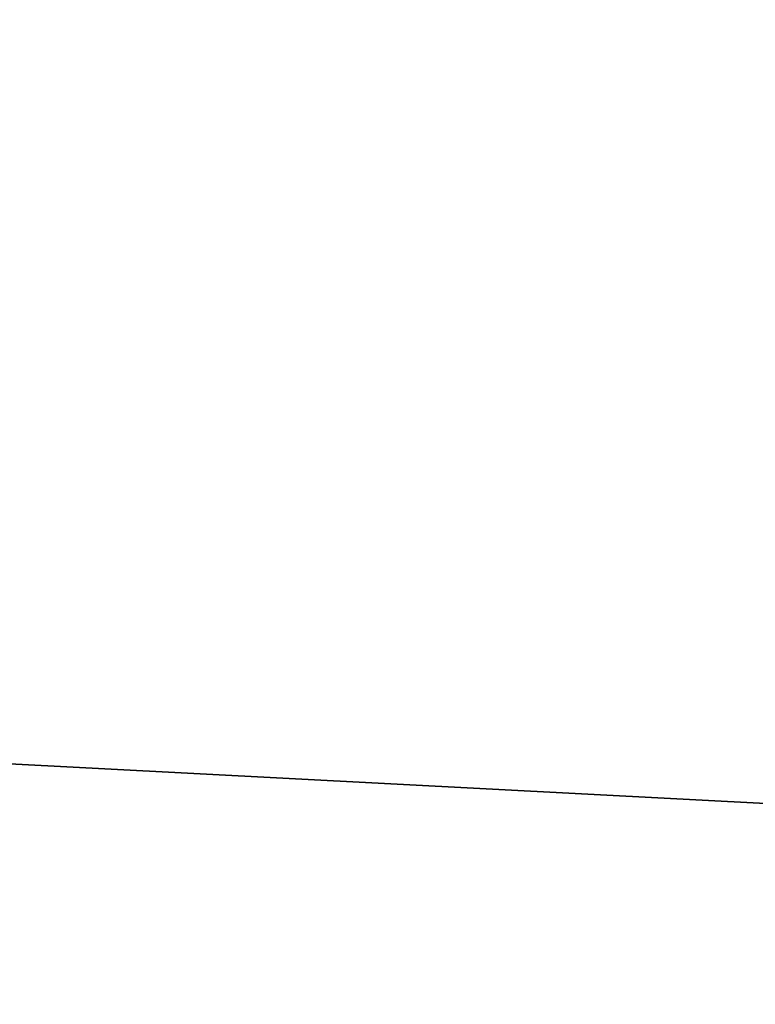
# Model space of a CAD drawing. Units: millimetres. Extents: x 80 to 1104, y 38 to 815.
# Drawn here: x 815 to 821, y 375 to 383 of the extents above; entities that cross this region are included whole.
import ezdxf

# ---------------------------------------------------------------- set-up
doc = ezdxf.new("R2010")
doc.units = ezdxf.units.MM
doc.layers.add('AM_5', color=92, linetype='Continuous', lineweight=25)
doc.layers.add('ORTHO$45', color=7, linetype='Continuous', true_color=0xffffff)
doc.dimstyles.new('AM_ISO$0', dxfattribs={"dimtxt": 3.5, "dimasz": 3.5, "dimexe": 1, "dimexo": 1, "dimgap": 1.5, "dimtad": 1, "dimdsep": 46, "dimtxsty": 'Standard', "dimcen": 0, "dimclrd": 256, "dimclre": 256, "dimclrt": 140, "dimadec": 0, "dimazin": 2, "dimtp": 0.1, "dimtm": 0.1, "dimtfac": 0.71, "dimtdec": 3, "dimtmove": 0, "dimatfit": 3, "dimfxl": 1, "dimlwd": -1, "dimlwe": -1, "dimarcsym": 1})

# ---------------------------------------------------------------- blocks, each defined once
blk = doc.blocks.new('*D8')
at = {"layer": 'AM_5', "linetype": 'ByBlock', "transparency": 16777216}
for p, q in [((701.5674, 407.5252), (701.5674, 477.6977)), ((831.8624, 375.9663), (831.8624, 477.6977)), ((828.3624, 476.6977), (705.0674, 476.6977))]:
    blk.add_line(p, q, dxfattribs=at)
at = {"layer": 'AM_5', "transparency": 16777216}
for points in [[(705.0674, 477.281), (705.0674, 476.1144), (701.5674, 476.6977)], [(828.3624, 477.281), (828.3624, 476.1144), (831.8624, 476.6977)]]:
    blk.add_solid(points, dxfattribs=at)
at = {"layer": 'Defpoints', "color": 0, "transparency": 16777216}
for p in [(701.5674, 476.6977), (701.5674, 406.5252), (831.8624, 374.9663)]:
    blk.add_point(p, dxfattribs=at)
at = {"layer": 'AM_5', "color": 140, "transparency": 16777216, "insert": (766.7149, 479.9477), "char_height": 3.5, "attachment_point": 5}
blk.add_mtext('130.3', dxfattribs=at)

msp = doc.modelspace()

# ---------------------------------------------------------------- linework, layer by layer
at = {"layer": 'ORTHO$45', "color": 18, "linetype": 'Continuous', "lineweight": 35, "extrusion": (1, -2.22045e-16, 0)}
msp.add_line((826.1846, 376.2225), (814.2385, 376.8486), dxfattribs=at)

# ---------------------------------------------------------------- dimensions: what is measured, and where the dimension line sits
at = {"layer": 'AM_5'}
dim = msp.add_linear_dim(base=(701.5674, 476.6977), p1=(831.8624, 374.9663), p2=(701.5674, 406.5252), dimstyle='AM_ISO$0', override={"dimdec": 1, "dimpost": ''}, dxfattribs=at)
dim.commit()
dim.dimension.update_dxf_attribs({"geometry": '*D8', "text_midpoint": (766.7149, 479.9477)})

doc.saveas('drawing.dxf')
